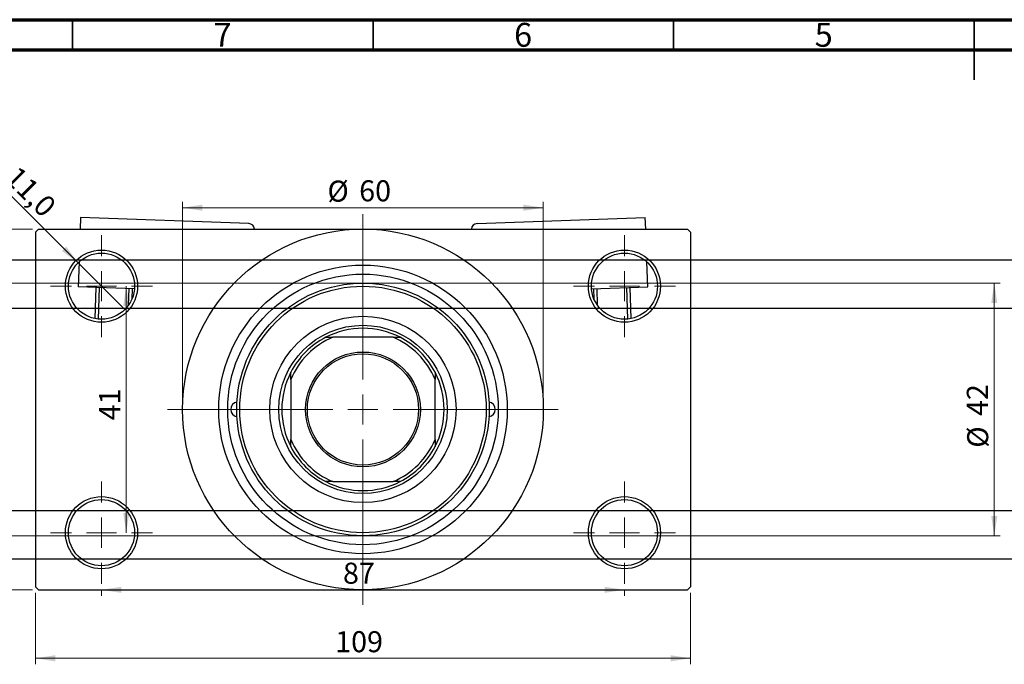
# Model space of a CAD drawing. Units: millimetres. Extents: x -118 to 462, y -85 to 292.
# Drawn here: x 56 to 220, y 185 to 292 of the extents above; entities that cross this region are included whole.
import ezdxf

# ---------------------------------------------------------------- set-up
doc = ezdxf.new("R2010")
doc.units = ezdxf.units.MM
doc.styles.add('SLDTEXTSTYLE0', font='TXT', dxfattribs={"width": 0.75})
doc.dimstyles.new('SLDDIMSTYLE0', dxfattribs={"dimtxt": 3.5, "dimasz": 3.302, "dimexe": 0, "dimexo": 0.0625, "dimgap": 0.875, "dimtad": 1, "dimdec": 0, "dimrnd": 1e-09, "dimzin": 12, "dimdsep": 46, "dimtxsty": 'SLDTEXTSTYLE0', "dimsah": 1, "dimcen": 0.09, "dimadec": 0, "dimazin": 3, "dimtfac": 1, "dimtdec": 0, "dimtofl": 0, "dimtmove": 0, "dimatfit": 3, "dimfxl": 1, "dimfrac": 2, "dimtolj": 1, "dimtzin": 12, "dimarcsym": 0})
doc.dimstyles.new('SLDDIMSTYLE2', dxfattribs={"dimtxt": 3.5, "dimasz": 3.302, "dimexe": 0, "dimexo": 0.0625, "dimgap": 0.875, "dimtad": 1, "dimdec": 0, "dimrnd": 1e-09, "dimzin": 12, "dimdsep": 46, "dimtxsty": 'SLDTEXTSTYLE0', "dimsah": 1, "dimcen": 0.09, "dimadec": 0, "dimazin": 3, "dimtfac": 1, "dimtofl": 0, "dimtmove": 0, "dimatfit": 3, "dimfxl": 1, "dimfrac": 2, "dimtolj": 1, "dimtzin": 12, "dimarcsym": 0})
doc.dimstyles.new('SLDDIMSTYLE3', dxfattribs={"dimtxt": 3.5, "dimasz": 3.302, "dimexe": 0, "dimexo": 0.0625, "dimgap": 0.875, "dimtad": 1, "dimdec": 1, "dimrnd": 1e-09, "dimzin": 12, "dimdsep": 46, "dimtxsty": 'SLDTEXTSTYLE0', "dimblk1": 'NONE', "dimsah": 1, "dimcen": 0, "dimadec": 0, "dimazin": 3, "dimtfac": 1, "dimtdec": 1, "dimtmove": 0, "dimatfit": 3, "dimldrblk": 'NONE', "dimfxl": 1, "dimfrac": 2, "dimtolj": 1, "dimtzin": 12, "dimarcsym": 0})

# ---------------------------------------------------------------- blocks, each defined once
blk = doc.blocks.new('_D_3')
at = {"color": 7, "linetype": 'Continuous', "lineweight": 0}
for p, q in [((-14.66, 248.18), (219.34, 248.18)), ((218.34, 248.18), (218.34, 206.18)), ((-14.66, 206.18), (219.34, 206.18))]:
    blk.add_line(p, q, dxfattribs=at)
at = {"color": 7, "linetype": 'Continuous', "lineweight": 18}
for points in [[(218.34, 248.18), (217.83, 244.87), (218.85, 244.87)], [(218.34, 206.18), (218.85, 209.48), (217.83, 209.48)]]:
    blk.add_solid(points, dxfattribs=at)
at = {"color": 7, "linetype": 'Continuous', "lineweight": 18, "char_height": 3.5, "attachment_point": 1, "rotation": 90, "style": 'SLDTEXTSTYLE0'}
for s, insert in [('42', (213.77, 226.09)), ('%%c', (213.83, 220.81))]:
    blk.add_mtext(s, dxfattribs=dict(at, insert=insert))
blk = doc.blocks.new('_D_4')
at = {"color": 7, "linetype": 'Continuous', "lineweight": 0}
for p, q in [((58.31, 257.18), (38.03, 257.18)), ((39.03, 197.18), (39.03, 257.18)), ((58.31, 197.18), (38.03, 197.18))]:
    blk.add_line(p, q, dxfattribs=at)
at = {"color": 7, "linetype": 'Continuous', "lineweight": 18}
for points in [[(39.03, 257.18), (38.53, 253.87), (39.54, 253.87)], [(39.03, 197.18), (39.54, 200.48), (38.53, 200.48)]]:
    blk.add_solid(points, dxfattribs=at)
at = {"color": 7, "linetype": 'Continuous', "lineweight": 18, "insert": (34.52, 225.35), "char_height": 3.5, "attachment_point": 1, "rotation": 90, "style": 'SLDTEXTSTYLE0'}
blk.add_mtext('60', dxfattribs=at)
blk = doc.blocks.new('_D_5')
at = {"color": 7, "linetype": 'Continuous', "lineweight": 0}
for p, q in [((58.81, 196.68), (58.81, 184.79)), ((167.81, 196.68), (167.81, 184.79)), ((58.81, 185.79), (167.81, 185.79))]:
    blk.add_line(p, q, dxfattribs=at)
at = {"color": 7, "linetype": 'Continuous', "lineweight": 18}
for points in [[(58.81, 185.79), (62.11, 185.28), (62.11, 186.3)], [(167.81, 185.79), (164.51, 186.3), (164.51, 185.28)]]:
    blk.add_solid(points, dxfattribs=at)
at = {"color": 7, "linetype": 'Continuous', "lineweight": 18, "insert": (108.69, 190.3), "char_height": 3.5, "attachment_point": 1, "style": 'SLDTEXTSTYLE0'}
blk.add_mtext('109', dxfattribs=at)
blk = doc.blocks.new('_D_6')
at = {"color": 7, "linetype": 'Continuous', "lineweight": 0}
blk.add_line((73.93, 247.68), (73.93, 206.68), dxfattribs=at)
at = {"color": 7, "linetype": 'Continuous', "lineweight": 18}
for points in [[(73.93, 247.68), (73.42, 244.37), (74.44, 244.37)], [(73.93, 206.68), (74.44, 209.98), (73.42, 209.98)]]:
    blk.add_solid(points, dxfattribs=at)
at = {"color": 7, "linetype": 'Continuous', "lineweight": 18, "insert": (69.42, 225.36), "char_height": 3.5, "attachment_point": 1, "rotation": 90, "style": 'SLDTEXTSTYLE0'}
blk.add_mtext('41', dxfattribs=at)
blk = doc.blocks.new('_D_7')
at = {"color": 7, "linetype": 'Continuous', "lineweight": 0}
for p, q in [((69.81, 197.18), (69.81, 196.18)), ((69.81, 197.18), (156.81, 197.18)), ((156.81, 197.18), (156.81, 196.18))]:
    blk.add_line(p, q, dxfattribs=at)
at = {"color": 7, "linetype": 'Continuous', "lineweight": 18}
for points in [[(69.81, 197.18), (73.11, 196.67), (73.11, 197.68)], [(156.81, 197.18), (153.51, 197.68), (153.51, 196.67)]]:
    blk.add_solid(points, dxfattribs=at)
at = {"color": 7, "linetype": 'Continuous', "lineweight": 18, "insert": (109.99, 201.69), "char_height": 3.5, "attachment_point": 1, "style": 'SLDTEXTSTYLE0'}
blk.add_mtext('87', dxfattribs=at)
blk = doc.blocks.new('_D_8')
at = {"color": 7, "linetype": 'Continuous', "lineweight": 0}
for p, q in [((83.31, 228.18), (83.31, 261.73)), ((83.31, 260.73), (143.31, 260.73)), ((143.31, 228.18), (143.31, 261.73))]:
    blk.add_line(p, q, dxfattribs=at)
at = {"color": 7, "linetype": 'Continuous', "lineweight": 18}
for points in [[(83.31, 260.73), (86.61, 260.22), (86.61, 261.24)], [(143.31, 260.73), (140.01, 261.24), (140.01, 260.22)]]:
    blk.add_solid(points, dxfattribs=at)
at = {"color": 7, "linetype": 'Continuous', "lineweight": 18, "char_height": 3.5, "attachment_point": 1, "style": 'SLDTEXTSTYLE0'}
for s, insert in [('%%c', (107.4, 265.24)), ('60', (112.68, 265.29))]:
    blk.add_mtext(s, dxfattribs=dict(at, insert=insert))
blk = doc.blocks.new('_D_9')
at = {"color": 7, "linetype": 'Continuous', "lineweight": 0}
for q in [(49.04, 268.44), (73.7, 243.79)]:
    blk.add_line((65.92, 251.57), q, dxfattribs=at)
at = {"color": 7, "linetype": 'Continuous', "lineweight": 18}
blk.add_solid([(65.92, 251.57), (63.94, 254.26), (63.23, 253.54)], dxfattribs=at)
at = {"color": 7, "linetype": 'Continuous', "lineweight": 18, "char_height": 3.5, "attachment_point": 1, "rotation": 315, "style": 'SLDTEXTSTYLE0'}
for s, insert in [('%%c', (52.22, 271.62)), ('11,0', (55.99, 267.92))]:
    blk.add_mtext(s, dxfattribs=dict(at, insert=insert))
blk = doc.blocks.new('_None')
blk = doc.blocks.new('SW_CENTERMARKSYMBOL_0')
at = {"color": 0, "linetype": 'Continuous', "lineweight": 18}
for p, q in [((0, 5), (0, 8.5)), ((0, 0), (0, 2.5)), ((-5, 0), (-8.5, 0)), ((0, 0), (-2.5, 0)), ((0, 0), (0, -2.5)), ((0, 0), (2.5, 0)), ((5, 0), (8.5, 0)), ((0, -5), (0, -8.5))]:
    blk.add_line(p, q, dxfattribs=at)
blk = doc.blocks.new('SW_CENTERMARKSYMBOL_1')
at = {"color": 0, "linetype": 'Continuous', "lineweight": 18}
for p, q in [((0, 5), (0, 8.5)), ((0, 0), (0, 2.5)), ((-5, 0), (-8.5, 0)), ((0, 0), (-2.5, 0)), ((0, 0), (0, -2.5)), ((0, 0), (2.5, 0)), ((5, 0), (8.5, 0)), ((0, -5), (0, -8.5))]:
    blk.add_line(p, q, dxfattribs=at)
blk = doc.blocks.new('SW_CENTERMARKSYMBOL_2')
at = {"color": 0, "linetype": 'Continuous', "lineweight": 18}
for p, q in [((0, 5), (0, 8.5)), ((0, 0), (0, 2.5)), ((-5, 0), (-8.5, 0)), ((0, 0), (-2.5, 0)), ((0, 0), (0, -2.5)), ((0, 0), (2.5, 0)), ((5, 0), (8.5, 0)), ((0, -5), (0, -8.5))]:
    blk.add_line(p, q, dxfattribs=at)
blk = doc.blocks.new('SW_CENTERMARKSYMBOL_3')
at = {"color": 0, "linetype": 'Continuous', "lineweight": 18}
for p, q in [((0, 5), (0, 8.5)), ((0, 0), (0, 2.5)), ((-5, 0), (-8.5, 0)), ((0, 0), (-2.5, 0)), ((0, 0), (0, -2.5)), ((0, 0), (2.5, 0)), ((5, 0), (8.5, 0)), ((0, -5), (0, -8.5))]:
    blk.add_line(p, q, dxfattribs=at)
blk = doc.blocks.new('SW_CENTERMARKSYMBOL_4')
at = {"color": 0, "linetype": 'Continuous', "lineweight": 18}
for p, q in [((0, 5), (0, 32.5)), ((0, 0), (0, 2.5)), ((-5, 0), (-32.5, 0)), ((0, 0), (-2.5, 0)), ((0, 0), (0, -2.5)), ((0, 0), (2.5, 0)), ((5, 0), (32.5, 0)), ((0, -5), (0, -32.5))]:
    blk.add_line(p, q, dxfattribs=at)

msp = doc.modelspace()

# ---------------------------------------------------------------- linework, layer by layer
at = {"color": 7, "linetype": 'Continuous', "lineweight": 70}
for p, q in [((15, 292), (415, 292)), ((20, 287), (410, 287))]:
    msp.add_line(p, q, dxfattribs=at)
at = {"color": 7, "linetype": 'Continuous', "lineweight": 35}
for p, q in [((65, 287), (65, 292)), ((115, 287), (115, 292)), ((165, 287), (165, 292)), ((215, 292), (215, 282)), ((215, 287), (215, 292))]:
    msp.add_line(p, q, dxfattribs=at)
at = {"color": 7, "linetype": 'Continuous', "lineweight": 25}
for p, q in [((66.33, 259.08), (66.27, 257.18)), ((94.32, 258.09), (66.33, 259.08)), ((132.3, 258.09), (160.28, 259.08)), ((160.35, 257.18), (160.28, 259.08)), ((59.31, 257.18), (58.81, 256.68)), ((59.31, 257.18), (113.31, 257.18)), ((113.31, 257.18), (167.31, 257.18)), ((167.81, 256.68), (167.31, 257.18)), ((58.81, 256.68), (58.81, 197.68)), ((167.81, 256.68), (167.81, 197.68)), ((310.84, 252.03), (37.34, 252.03)), ((66.07, 251.71), (65.93, 247.59)), ((160.69, 247.59), (160.55, 251.71)), ((75.29, 247.25), (65.93, 247.59)), ((68.74, 242.28), (68.93, 247.48)), ((69.42, 247.46), (69.24, 242.21)), ((151.33, 247.25), (160.69, 247.59)), ((157.38, 242.21), (157.19, 247.46)), ((157.69, 247.48), (157.88, 242.28)), ((74.32, 244.54), (74.42, 247.29)), ((74.92, 247.27), (74.86, 245.5)), ((151.76, 245.5), (151.7, 247.27)), ((152.2, 247.29), (152.29, 244.54)), ((37.34, 244.03), (313.59, 244.03)), ((107.12, 239.18), (108.31, 239.18)), ((118.31, 239.18), (108.31, 239.18)), ((118.31, 239.18), (119.49, 239.18)), ((101.31, 232.18), (101.31, 233.36)), ((125.31, 233.36), (125.31, 232.18)), ((101.31, 232.18), (101.31, 222.18)), ((125.31, 222.18), (125.31, 232.18)), ((101.31, 220.99), (101.31, 222.18)), ((125.31, 222.18), (125.31, 220.99)), ((108.31, 215.18), (107.12, 215.18)), ((108.31, 215.18), (118.31, 215.18)), ((119.49, 215.18), (118.31, 215.18)), ((325.34, 210.33), (37.34, 210.33)), ((37.34, 202.33), (325.34, 202.33)), ((58.81, 197.68), (59.31, 197.18)), ((59.31, 197.18), (113.31, 197.18)), ((113.31, 197.18), (167.31, 197.18)), ((167.31, 197.18), (167.81, 197.68))]:
    msp.add_line(p, q, dxfattribs=at)
for centre, radius in [((113.31, 227.18), 30), ((69.81, 247.68), 6), ((69.81, 247.68), 5.5), ((156.81, 247.68), 6), ((156.81, 247.68), 5.5), ((113.31, 227.18), 24), ((113.31, 227.18), 22.5), ((113.31, 227.18), 21), ((113.31, 227.18), 20.5), ((113.31, 227.18), 15.5), ((113.31, 227.18), 14), ((113.31, 227.18), 9.55), ((113.31, 227.18), 9.25), ((69.81, 206.68), 6), ((69.81, 206.68), 5.5), ((156.81, 206.68), 6), ((156.81, 206.68), 5.5)]:
    msp.add_circle(centre, radius, dxfattribs=at)
for centre, radius, start, end in [((94.28, 257.09), 1, 4.9451, 87.975), ((132.34, 257.09), 1, 92.025, 175.0549), ((113.31, 227.18), 13, 112.6199, 157.3801), ((113.31, 227.18), 13.5, 117.266, 152.734), ((113.31, 227.18), 13.5, 62.734, 117.266), ((113.31, 227.18), 13, 22.6199, 67.3801), ((113.31, 227.18), 13.5, 27.266, 62.734), ((113.31, 227.18), 13.5, 152.734, 207.266), ((113.31, 227.18), 13.5, 332.734, 27.266), ((92.56, 227.18), 1.25, 99.8509, 260.1491), ((134.06, 227.18), 1.25, 279.8509, 80.1491), ((113.31, 227.18), 13, 202.6199, 247.3801), ((113.31, 227.18), 13, 292.6199, 337.3801), ((113.31, 227.18), 13.5, 207.266, 242.734), ((113.31, 227.18), 13.5, 297.266, 332.734), ((113.31, 227.18), 13.5, 242.734, 297.266)]:
    msp.add_arc(centre, radius, start, end, dxfattribs=at)

# ---------------------------------------------------------------- block references
at = {"color": 7, "linetype": 'Continuous', "lineweight": 0}
for name, p in [('SW_CENTERMARKSYMBOL_4', (113.31, 227.18)), ('SW_CENTERMARKSYMBOL_0', (69.81, 247.68)), ('SW_CENTERMARKSYMBOL_1', (156.81, 247.68)), ('SW_CENTERMARKSYMBOL_3', (69.81, 206.68)), ('SW_CENTERMARKSYMBOL_2', (156.81, 206.68))]:
    msp.add_blockref(name, p, dxfattribs=at)

# ---------------------------------------------------------------- texts
at = {"color": 7, "linetype": 'Continuous', "lineweight": 0, "char_height": 3.97, "attachment_point": 2, "style": 'SLDTEXTSTYLE0'}
for s, insert in [('7', (89.96, 291.47)), ('6', (139.96, 291.47)), ('5', (189.96, 291.47))]:
    msp.add_mtext(s, dxfattribs=dict(at, insert=insert))

# ---------------------------------------------------------------- dimensions: what is measured, and where the dimension line sits
at = {"color": 7, "linetype": 'Continuous', "lineweight": 18}
dim = msp.add_diameter_dim_2p(p1=(73.7, 243.79), p2=(65.92, 251.57), dimstyle='SLDDIMSTYLE3', dxfattribs=at)
dim.commit()
dim.dimension.update_dxf_attribs({"geometry": '_D_9', "text_midpoint": (53.99, 263.5), "dimtype": 163})
dim = msp.add_linear_dim(base=(143.31, 260.73), p1=(83.31, 227.18), p2=(143.31, 227.18), text='%%c<>', dimstyle='SLDDIMSTYLE0', dxfattribs=at)
dim.commit()
dim.dimension.update_dxf_attribs({"geometry": '_D_8', "text_midpoint": (112.63, 260.73), "dimtype": 160})
for base, p1, p2, dimstyle, picture, middle in [((39.03, 257.18), (59.31, 197.18), (59.31, 257.18), 'SLDDIMSTYLE0', '_D_4', (39.03, 227.93)), ((73.93, 206.68), (78.31, 247.68), (78.31, 206.68), 'SLDDIMSTYLE2', '_D_6', (73.93, 227.94))]:
    dim = msp.add_linear_dim(base=base, p1=p1, p2=p2, angle=90, dimstyle=dimstyle, dxfattribs=at)
    dim.commit()
    dim.dimension.update_dxf_attribs({"geometry": picture, "text_midpoint": middle, "dimtype": 160})
dim = msp.add_linear_dim(base=(218.34, 206.18), p1=(-15.66, 248.18), p2=(-15.66, 206.18), angle=90, text='%%c<>', dimstyle='SLDDIMSTYLE0', dxfattribs=at)
dim.commit()
dim.dimension.update_dxf_attribs({"geometry": '_D_3', "text_midpoint": (218.34, 226.03), "dimtype": 160})
for base, p1, p2, dimstyle, picture, middle in [((156.81, 197.18), (69.81, 198.18), (156.81, 198.18), 'SLDDIMSTYLE2', '_D_7', (112.57, 197.18)), ((167.81, 185.79), (58.81, 197.68), (167.81, 197.68), 'SLDDIMSTYLE0', '_D_5', (112.57, 185.79))]:
    dim = msp.add_linear_dim(base=base, p1=p1, p2=p2, dimstyle=dimstyle, dxfattribs=at)
    dim.commit()
    dim.dimension.update_dxf_attribs({"geometry": picture, "text_midpoint": middle, "dimtype": 160})

doc.saveas('drawing.dxf')
